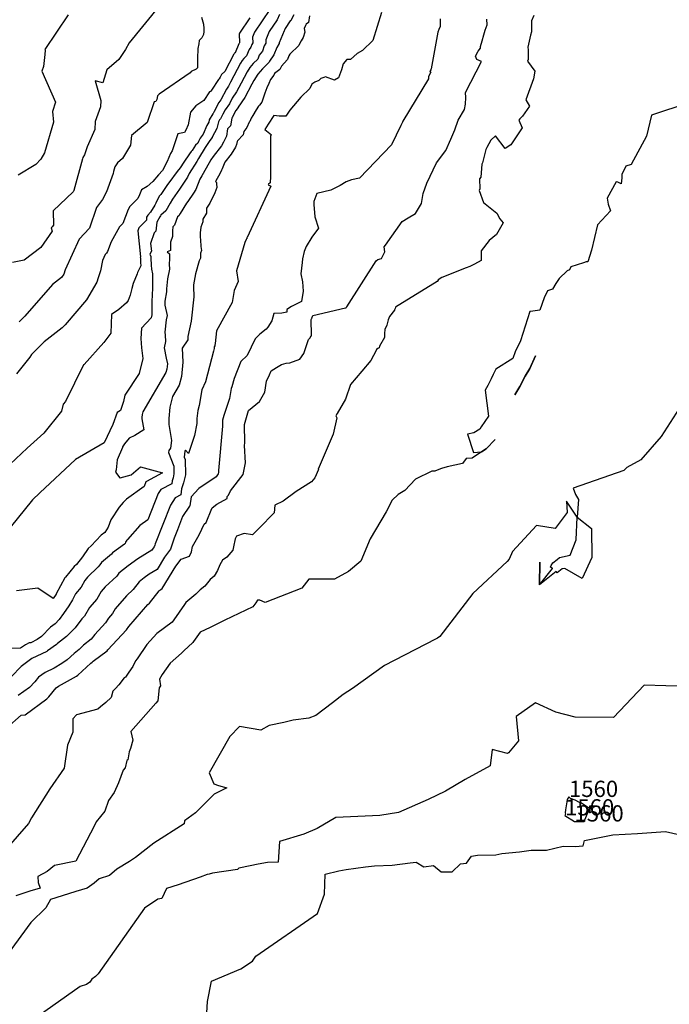
# Model space of a CAD drawing. Extents: x 687923 to 690999, y 2268098 to 2271668.
# Drawn here: x 689148 to 689348, y 2270648 to 2270951 of the extents above; entities that cross this region are included whole.
import ezdxf

# ---------------------------------------------------------------- set-up
doc = ezdxf.new("R2010")
doc.units = 0
doc.header["$LTSCALE"] = 5
doc.header["$MEASUREMENT"] = 0
for name, color, linetype in [('COTAS_CURVAS', 7, 'CONTINUOUS'), ('CurvasNivelMaestras', 6, 'CONTINUOUS'), ('CurvasNivelSecundarias', 2, 'CONTINUOUS')]:
    doc.layers.add(name, color=color, linetype=linetype)
doc.styles.add('COTAS', font='ARIAL.TTF')

msp = doc.modelspace()

# ---------------------------------------------------------------- linework, layer by layer
at = {"layer": 'CurvasNivelMaestras', "linetype": 'Continuous'}
for points, elevation in [([(689227.91, 2270952.76), (689227.21, 2270951.18), (689224.75, 2270947.55), (689223.68, 2270944.97), (689223.73, 2270943.99), (689223.22, 2270943.11), (689222.63, 2270941.51), (689221.7, 2270940.23), (689221.23, 2270939.08), (689219.79, 2270937.69), (689218.8, 2270936.5), (689217.95, 2270935.15), (689216.12, 2270931.64), (689214.71, 2270928.99), (689213.39, 2270927.07), (689212.49, 2270925.35), (689211.16, 2270923.42), (689210.47, 2270922.15), (689209.79, 2270920.74), (689209.48, 2270920.39), (689209.1, 2270919.75), (689208.66, 2270917.71), (689207.22, 2270915.1), (689207.15, 2270914.94), (689206.49, 2270914.02), (689205.04, 2270911.84), (689203.01, 2270908.55), (689202.46, 2270907.55), (689200.08, 2270903.88), (689199.66, 2270902.76), (689197.17, 2270899.07), (689196.48, 2270898.04), (689195.04, 2270896.01), (689194.24, 2270894.76), (689192.98, 2270892.38), (689191.41, 2270891.03), (689191.35, 2270890.88), (689191.05, 2270890.56), (689190.17, 2270888.93), (689189.83, 2270886.11), (689189.34, 2270885.63), (689188.28, 2270882.32), (689188.52, 2270880.02), (689187.98, 2270879.11), (689188.34, 2270878.33), (689188.36, 2270877.87), (689188.47, 2270875.68), (689188.56, 2270874.52), (689188.89, 2270873.01), (689188.87, 2270871.13), (689188.83, 2270868.73), (689188.79, 2270866.44), (689188.61, 2270864.64), (689188.67, 2270863.45), (689188.6, 2270860.65), (689188.65, 2270860.45), (689188.41, 2270859.54), (689185.42, 2270856.36), (689185.3, 2270853.2), (689185.51, 2270850.32), (689185.92, 2270847.03), (689184.7, 2270842.4), (689180.37, 2270835.75), (689179.91, 2270833.79), (689178.96, 2270831.05), (689177.95, 2270830.36), (689176.6, 2270826.73), (689173.93, 2270821.08), (689165.13, 2270815.93), (689154.23, 2270805.68), (689151.9, 2270803.56), (689145.11, 2270795.06)], 1550), ([(689162.91, 2270952.72), (689155.74, 2270942.05), (689155.8, 2270941.77), (689155.73, 2270940.47), (689155.36, 2270936.83), (689154.84, 2270935.33), (689159.01, 2270925.86), (689158.09, 2270922.92), (689158.41, 2270919.64), (689155.59, 2270910.25), (689154.49, 2270908.34), (689153.01, 2270906.68), (689147.57, 2270903.4)], 1545), ([(689144, 2270733.47), (689148.47, 2270737.37), (689149.64, 2270737.44), (689156.39, 2270742.39), (689156.97, 2270742.98), (689159.19, 2270745.74), (689159.89, 2270746.26), (689160.85, 2270746.72), (689165.43, 2270749.29), (689165.89, 2270749.63), (689169.89, 2270753.33), (689170.28, 2270753.64), (689170.6, 2270753.97), (689174.89, 2270757.16), (689175.07, 2270757.42), (689180.85, 2270763.52), (689181.07, 2270763.89), (689181.4, 2270764.25), (689181.58, 2270764.6), (689187.41, 2270771.31), (689187.92, 2270771.79), (689190.9, 2270775.6), (689191.15, 2270775.81), (689191.42, 2270776), (689191.82, 2270776.24), (689196.06, 2270783.17), (689197.67, 2270785.27), (689200.27, 2270786.27), (689200.83, 2270787.6), (689201.15, 2270789.2), (689202.74, 2270792.05), (689203.31, 2270792.94), (689204.7, 2270796.01), (689205.32, 2270796.57), (689207.13, 2270800.91), (689207.17, 2270801.09), (689208.62, 2270802.2), (689211.79, 2270803.93), (689211.85, 2270804.52), (689212.25, 2270804.96), (689212.8, 2270806.27), (689216.71, 2270811.3), (689217.42, 2270814.93), (689217.13, 2270820.22), (689217.21, 2270821.07), (689217.15, 2270826.75), (689218.4, 2270831), (689221.78, 2270833.74), (689223.43, 2270836.69), (689223.87, 2270840), (689224.79, 2270842.02), (689225.31, 2270843.2), (689226.98, 2270844.26), (689228.48, 2270845.2), (689229.93, 2270845.53), (689231.04, 2270845.67), (689234.11, 2270846.78), (689235.41, 2270848.57), (689236.8, 2270852.83), (689237.38, 2270853.4), (689237.57, 2270853.9), (689237.72, 2270854.02), (689237.78, 2270854.13), (689237.66, 2270858.98), (689237.76, 2270859.17), (689237.88, 2270859.3), (689237.89, 2270859.4), (689238.17, 2270860.19), (689248.23, 2270862.58), (689248.4, 2270862.63), (689248.39, 2270862.67), (689248.65, 2270862.92), (689257.68, 2270877.07), (689258.19, 2270877.49), (689259.31, 2270877.76), (689260.3, 2270879.82), (689260.09, 2270881.3), (689260.53, 2270881.82), (689265.65, 2270889.14), (689267.45, 2270890.28), (689269.76, 2270891.62), (689271.6, 2270894.64), (689272.13, 2270897.76), (689273.27, 2270900.91), (689276.24, 2270907.15), (689279.07, 2270910.97), (689280.55, 2270914.46), (689281.84, 2270917.28), (689282.81, 2270920.31), (689284.77, 2270923.56), (689285.14, 2270925.16), (689285.17, 2270927.3), (689285.15, 2270928.83), (689290, 2270938.33), (689288.64, 2270938.95), (689288.2, 2270939.95), (689289, 2270941.5), (689289.73, 2270942.44), (689289.72, 2270942.98), (689290.2, 2270944.68), (689290.71, 2270946.48), (689291.2, 2270947.92), (689291.75, 2270949.58), (689291.7, 2270951.34)], 1555), ([(689318.63, 2270704.63), (689318.63, 2270704.63)], 1560), ([(689204.62, 2270630.42), (689205.81, 2270649.25), (689207.01, 2270655.57), (689216.06, 2270659.37), (689219.61, 2270661.72), (689220.59, 2270663.26), (689239.62, 2270676.36), (689241.7, 2270682.24), (689241.97, 2270688.45), (689246.15, 2270689.41), (689248.4, 2270689.87), (689254.38, 2270690.7), (689257.1, 2270690.96), (689262.57, 2270691.21), (689268.06, 2270691.95), (689269.95, 2270692.09), (689272.27, 2270690.73), (689275.24, 2270691.06), (689277.6, 2270689.18), (689281.03, 2270689.2), (689283.62, 2270691.6), (689285.38, 2270691.82), (689286.95, 2270693.94), (689288.76, 2270694.3), (689294.43, 2270694.42), (689296.32, 2270694.74), (689301.76, 2270695.34), (689305.3, 2270695.85), (689310.06, 2270695.85), (689315.11, 2270697), (689318.89, 2270696.91), (689321.29, 2270697.19), (689321.71, 2270698.77), (689330.4, 2270700.5), (689338.03, 2270700.97), (689346.63, 2270701.57), (689352.48, 2270700.24)], 1560)]:
    msp.add_lwpolyline(points, dxfattribs=dict(at, elevation=elevation))
at = {"layer": 'CurvasNivelMaestras', "linetype": 'Continuous', "elevation": 1560}
msp.add_lwpolyline([(689318.63, 2270704.63), (689321.59, 2270704.62), (689323.21, 2270708.63), (689320.47, 2270710.51), (689320.21, 2270710.45), (689318.83, 2270711.17), (689317.4, 2270711.75), (689316.92, 2270712.17), (689316.37, 2270711.39), (689316.27, 2270710.71), (689315.87, 2270708.23), (689315.73, 2270707.31), (689315.85, 2270706.93), (689315.71, 2270706.49)], close=True, dxfattribs=at)
at = {"layer": 'CurvasNivelSecundarias', "linetype": 'Continuous'}
for points, elevation in [([(689190.8, 2270955.22), (689181.69, 2270944.09), (689180.52, 2270942.05), (689178.47, 2270938.93), (689174.83, 2270935.78), (689173.56, 2270931.73), (689171.23, 2270932.43), (689172.94, 2270926.33), (689172.85, 2270924.39), (689171.18, 2270919.84), (689171.11, 2270917.43), (689168.79, 2270912.09), (689167.96, 2270909.62), (689167.41, 2270908.86), (689167.28, 2270908.39), (689164.68, 2270898.66), (689164.66, 2270898.6), (689164.64, 2270898.57), (689164.62, 2270898.54), (689164.59, 2270898.46), (689164.44, 2270898.24), (689158.3, 2270892.37), (689158.38, 2270887.98), (689157.96, 2270887.5), (689157.64, 2270887.16), (689158.01, 2270886.17), (689154.49, 2270881.14), (689149.37, 2270877.24), (689145.77, 2270876.52)], 1546), ([(689306.08, 2270952.52), (689305.42, 2270950.87), (689305.41, 2270947.42), (689305.09, 2270946.46), (689304.26, 2270942.73), (689304.37, 2270941.93), (689304.43, 2270938.96), (689304.22, 2270938.41), (689306.4, 2270935.4), (689306, 2270933), (689303.63, 2270926.53), (689304.83, 2270924.6), (689302.65, 2270921.5), (689301.84, 2270920.72), (689301.53, 2270920.25), (689302.58, 2270917.89), (689299.07, 2270912.75), (689297.36, 2270911.6), (689294.33, 2270915.5), (689292.9, 2270914.1), (689291.64, 2270911.91), (689291.37, 2270911.3), (689290.32, 2270907.16), (689290.15, 2270906.75), (689289.78, 2270902.75), (689289.43, 2270902.23), (689289.49, 2270899.17), (689289.31, 2270898.69), (689290.67, 2270895), (689294.77, 2270891.69), (689295.63, 2270889.93), (689296.68, 2270888.74), (689294.63, 2270885.17), (689292.43, 2270883.27), (689289.91, 2270880.08), (689289.95, 2270877.15), (689287.91, 2270876.04), (689286.4, 2270875.33), (689285.29, 2270874.93), (689277.86, 2270871.86), (689276.69, 2270871.23), (689276.63, 2270871.16), (689276.69, 2270870.9), (689276.64, 2270870.77), (689276.51, 2270870.72), (689276.39, 2270870.64), (689263.6, 2270862.82), (689263.44, 2270862.37), (689263.3, 2270861.93), (689263.24, 2270861.88), (689261.75, 2270859.93), (689261.3, 2270858.85), (689260.87, 2270857.23), (689260.28, 2270855.93), (689260.16, 2270854.73), (689260.16, 2270853.41), (689258.62, 2270850.8), (689258.53, 2270850.31), (689258.18, 2270850.05), (689257.76, 2270849.79), (689257.63, 2270849.51), (689255.97, 2270846.43), (689253.2, 2270843.13), (689249.77, 2270838.98), (689248.23, 2270834.51), (689245.67, 2270830.14), (689245.28, 2270829.35), (689245.57, 2270828.75), (689244.36, 2270823.7), (689239.83, 2270813), (689239.85, 2270812.88), (689238.73, 2270810.35), (689237.74, 2270809.06), (689233.04, 2270806.15), (689229.05, 2270803.1), (689226.44, 2270801.87), (689226.24, 2270799.56), (689221.69, 2270794.81), (689219.55, 2270792.81), (689216.99, 2270793.24), (689214.67, 2270792.4), (689214.27, 2270791.56), (689213.77, 2270789.1), (689213.57, 2270788.1), (689211.71, 2270785.92), (689210.37, 2270785), (689209.59, 2270783.59), (689208.87, 2270781.86), (689207.81, 2270780.1), (689206.59, 2270779.08), (689204.94, 2270776.96), (689203.53, 2270775.89), (689202.13, 2270774.53), (689200.36, 2270773), (689199.05, 2270771.99), (689198.67, 2270771.34), (689195.38, 2270766.65), (689194.88, 2270765.93), (689190.13, 2270762.47), (689187.12, 2270759.1), (689184.15, 2270754.68), (689183.62, 2270754.07), (689182.76, 2270752.34), (689181.59, 2270750.56), (689180.54, 2270749.02), (689180.08, 2270748.76), (689178.45, 2270746.7), (689177.48, 2270745.48), (689176.69, 2270744.7), (689176.13, 2270742.8), (689174.53, 2270741.2), (689172.87, 2270739.87), (689172, 2270739.13), (689165.49, 2270737.41), (689164.39, 2270736.23), (689164.33, 2270732.13), (689162.73, 2270728.1), (689161.71, 2270721.03), (689157.24, 2270714.69), (689151.66, 2270705.78), (689150.66, 2270704.06), (689140.87, 2270692.83)], 1556), ([(689224.96, 2270954.35), (689220.2, 2270947.31), (689219.59, 2270945.84), (689219.67, 2270944.08), (689219.39, 2270943.59), (689219.06, 2270942.7), (689218.54, 2270941.98), (689217.74, 2270940.05), (689216.94, 2270939.27), (689216.39, 2270938.6), (689215.91, 2270937.85), (689212.84, 2270931.94), (689212.19, 2270930.71), (689211.58, 2270929.82), (689209.82, 2270926.5), (689209.26, 2270925.68), (689207.79, 2270922.94), (689207.52, 2270922.38), (689207.39, 2270922.23), (689206.29, 2270920.41), (689206.12, 2270919.64), (689205.58, 2270918.66), (689204.41, 2270916.01), (689203.5, 2270914.75), (689203.03, 2270913.71), (689202.74, 2270913.2), (689202.12, 2270912.61), (689201.06, 2270911), (689200.71, 2270910.65), (689200.25, 2270909.95), (689198.51, 2270907.42), (689197.37, 2270905.68), (689196.4, 2270904.5), (689193.91, 2270901), (689193.48, 2270900.53), (689192.86, 2270899.59), (689191.36, 2270897.47), (689190.89, 2270896.89), (689189.86, 2270894.79), (689189.56, 2270894.16), (689188.18, 2270892.04), (689187.42, 2270891.11), (689187.05, 2270890.43), (689186.95, 2270889.54), (689184.62, 2270887.23), (689184.32, 2270886.28), (689185.14, 2270878.23), (689185.05, 2270878.07), (689185.11, 2270877.94), (689185.15, 2270876.62), (689185.15, 2270876.48), (689185.22, 2270875.53), (689184.24, 2270873.4), (689184.11, 2270872.99), (689182.95, 2270870.1), (689182.5, 2270868.55), (689181.95, 2270866.49), (689181.39, 2270864.82), (689180.86, 2270864.07), (689178.44, 2270862.05), (689176.19, 2270860.53), (689176.08, 2270854.8), (689173.9, 2270851.95), (689167.79, 2270845.15), (689167.71, 2270845.09), (689167.66, 2270845.03), (689162.04, 2270833.81), (689161.32, 2270832.91), (689160.82, 2270830.83), (689155.45, 2270824.08), (689150.33, 2270819.47), (689143.31, 2270812.91)], 1549), ([(689237.15, 2270952.4), (689236.87, 2270950.33), (689236.14, 2270949.81), (689235.9, 2270949.43), (689235.53, 2270948.51), (689235.73, 2270947.33), (689235.2, 2270945.7), (689234.6, 2270944.67), (689234.21, 2270943.97), (689233.9, 2270943.28), (689231.11, 2270940.59), (689230.78, 2270940.1), (689230.36, 2270938.97), (689229.29, 2270937.86), (689228.57, 2270936.93), (689228.02, 2270935.92), (689226.4, 2270934.62), (689226.14, 2270934.15), (689225.14, 2270932.78), (689224.67, 2270931.6), (689224.05, 2270930.19), (689223.41, 2270928.59), (689222.43, 2270925.8), (689221.76, 2270924.93), (689221.47, 2270924.62), (689220.73, 2270923.44), (689219.74, 2270921.69), (689219.23, 2270920.91), (689218.82, 2270919.85), (689218.62, 2270919.64), (689217.82, 2270918.07), (689216.94, 2270916.78), (689216.74, 2270915.73), (689215, 2270913.91), (689214.87, 2270913.76), (689214.72, 2270912.8), (689214.34, 2270912.02), (689213.08, 2270909.81), (689211.1, 2270907.33), (689210.26, 2270905.32), (689210.02, 2270904.9), (689209.67, 2270904), (689208.23, 2270901.4), (689208.57, 2270901.13), (689208.53, 2270900.68), (689208.67, 2270899.59), (689208.05, 2270897.96), (689206.49, 2270894.75), (689205.48, 2270893.25), (689205.45, 2270892.86), (689205.45, 2270891.66), (689204.29, 2270889.84), (689204.32, 2270889.06), (689203.76, 2270887.43), (689203.47, 2270885.67), (689203.5, 2270884.27), (689203.63, 2270883.53), (689203.67, 2270881.4), (689203.87, 2270880.2), (689203.62, 2270879.39), (689203.62, 2270877.81), (689203.21, 2270877), (689202.11, 2270873), (689201.45, 2270869.66), (689201.48, 2270868.24), (689201.51, 2270866.89), (689201.54, 2270866), (689200.76, 2270858.53), (689199.75, 2270853.8), (689199.69, 2270852.75), (689197.98, 2270850.13), (689198.2, 2270845.87), (689197.76, 2270841.5), (689197.04, 2270838.76), (689195.02, 2270835.31), (689194.2, 2270832), (689193.86, 2270828.54), (689193.86, 2270826.7), (689194.71, 2270821.8), (689194.41, 2270819.42), (689193.83, 2270818.7), (689193.79, 2270818.11), (689195.42, 2270813.86), (689195.45, 2270811.51), (689195.15, 2270810.31), (689194.87, 2270809.36), (689194.74, 2270808.43), (689191.38, 2270806.7), (689190.59, 2270805.49), (689187.43, 2270797.41), (689184.98, 2270795.67), (689181.2, 2270791.39), (689180.99, 2270791.16), (689180.57, 2270790.51), (689180.42, 2270790.14), (689180.26, 2270789.86), (689176.59, 2270787.26), (689176.24, 2270786.87), (689173.16, 2270784.31), (689172.67, 2270783.59), (689172.13, 2270782.9), (689168.88, 2270779.77), (689168.02, 2270778.75), (689166.91, 2270776.67), (689165.21, 2270774.66), (689164.22, 2270772.84), (689163.16, 2270770.94), (689161.44, 2270768.56), (689160.17, 2270766.76), (689158.9, 2270765.43), (689157.51, 2270764.34), (689154.68, 2270761.5), (689153.4, 2270760.58), (689151.43, 2270759.59), (689150.96, 2270759.55), (689149.75, 2270758.99), (689148.25, 2270757.88), (689145.42, 2270757.79)], 1552), ([(689259.27, 2270953.42), (689256.64, 2270944.75), (689253.4, 2270941.73), (689251.8, 2270940.78), (689249.73, 2270938.93), (689248.6, 2270938.96), (689247.47, 2270937.64), (689247, 2270935.72), (689246.01, 2270933.33), (689244.78, 2270932.57), (689242.1, 2270933.59), (689241.49, 2270933.41), (689240.57, 2270933.07), (689239.99, 2270932.47), (689238.76, 2270931.94), (689237.82, 2270931.41), (689237.25, 2270929.98), (689234.49, 2270927.37), (689231.11, 2270923.32), (689229.88, 2270921.52), (689227.76, 2270921.55), (689226.13, 2270921.73), (689224.47, 2270919.07), (689223.4, 2270917.47), (689225.47, 2270915.81), (689225.18, 2270915.52), (689225.15, 2270903.8), (689225.14, 2270902.42), (689224.99, 2270901.57), (689224.99, 2270900.98), (689224.52, 2270900.56), (689224.44, 2270900.43), (689224.87, 2270900.19), (689225.18, 2270900.13), (689225.17, 2270900.07), (689225.27, 2270899.95), (689217.93, 2270884.22), (689217.85, 2270884.15), (689217.85, 2270884.13), (689217.85, 2270884.07), (689217.85, 2270884.03), (689217.82, 2270883.95), (689217.83, 2270883.91), (689217.84, 2270883.84), (689217.8, 2270883.76), (689217.66, 2270883.56), (689217.22, 2270882.69), (689214.67, 2270874), (689215.15, 2270870.64), (689213.93, 2270867.92), (689213.33, 2270864.18), (689208.55, 2270855.46), (689208.15, 2270851.65), (689208.02, 2270851.06), (689208.01, 2270850.93), (689207.8, 2270850.6), (689207.83, 2270850.07), (689207.61, 2270849.22), (689205.14, 2270839.83), (689204.05, 2270837.41), (689203.23, 2270832.56), (689202.74, 2270831.03), (689202.46, 2270828.51), (689202.46, 2270827.04), (689201.76, 2270823.32), (689199.93, 2270817.77), (689199.9, 2270817.8), (689199.04, 2270818.85), (689198.74, 2270818.48), (689198.63, 2270816.63), (689198.9, 2270815.92), (689198.96, 2270811.21), (689198.37, 2270808.82), (689197.8, 2270806.91), (689197.54, 2270805.06), (689195.81, 2270804.17), (689194.36, 2270801.95), (689189.69, 2270790.05), (689189.53, 2270789.62), (689189.35, 2270789.06), (689189.04, 2270788.65), (689188.65, 2270788.02), (689184.31, 2270785.38), (689181.32, 2270783.29), (689178.51, 2270780.99), (689177.83, 2270780.1), (689174.3, 2270776.8), (689173.07, 2270775.39), (689171.77, 2270772.95), (689169.51, 2270770.43), (689167.95, 2270767.82), (689167.12, 2270766.95), (689165.1, 2270764.14), (689164.6, 2270763.76), (689162.39, 2270761.48), (689159.62, 2270759.33), (689159.37, 2270759.1), (689156.59, 2270757.08), (689156.3, 2270756.92), (689151.74, 2270754.72), (689148.43, 2270752.25), (689148.35, 2270752.16), (689145.63, 2270749.37)], 1553), ([(689232.32, 2270952.7), (689231.34, 2270950.96), (689231.19, 2270950.85), (689229.65, 2270948.47), (689229.45, 2270948.01), (689229.3, 2270947.78), (689227.78, 2270944.1), (689227.78, 2270943.89), (689227.06, 2270942.63), (689226.21, 2270940.33), (689224.86, 2270938.48), (689224.71, 2270938.12), (689222.64, 2270936.12), (689221.22, 2270934.4), (689219.98, 2270932.46), (689219.4, 2270931.34), (689217.23, 2270927.28), (689215.21, 2270924.32), (689215.16, 2270924.21), (689214.49, 2270923.24), (689213.39, 2270921.07), (689213.29, 2270920.91), (689212.83, 2270918.55), (689212.27, 2270917.97), (689211.96, 2270917.6), (689211.61, 2270915.34), (689210.72, 2270913.49), (689210.11, 2270912.43), (689207.47, 2270909.13), (689206.82, 2270908.14), (689206.24, 2270907.21), (689204.04, 2270903.21), (689203.36, 2270902.16), (689202.14, 2270898.93), (689201.43, 2270897.88), (689199.71, 2270895.3), (689199.3, 2270894.72), (689197.31, 2270891.6), (689196.95, 2270890.92), (689196.5, 2270890.53), (689195.62, 2270888.01), (689195.1, 2270887.45), (689194.96, 2270886.28), (689195, 2270884.47), (689194.39, 2270882.73), (689194.43, 2270880.17), (689193.36, 2270879.8), (689194.05, 2270879.22), (689194.05, 2270877.6), (689193.97, 2270876), (689194.08, 2270874.51), (689193.48, 2270871.45), (689193.16, 2270868.42), (689193.18, 2270867.47), (689192.62, 2270864.6), (689192.67, 2270863.59), (689192.66, 2270863.42), (689193.39, 2270860.19), (689193.06, 2270858.93), (689192.64, 2270855.13), (689192.69, 2270854.19), (689192.84, 2270852.21), (689192.41, 2270850.29), (689193.04, 2270847.07), (689193.41, 2270845.33), (689193.24, 2270843.69), (689192.97, 2270842.66), (689185.91, 2270830.58), (689185.7, 2270829.75), (689185.61, 2270828.89), (689185.61, 2270828.43), (689186.2, 2270825.08), (689183.46, 2270823.37), (689181.7, 2270822.53), (689180.27, 2270820.81), (689179.64, 2270819.8), (689179.6, 2270819.67), (689178, 2270815.87), (689177.67, 2270812.73), (689177.5, 2270812), (689178.82, 2270810.3), (689178.86, 2270810.34), (689182.3, 2270811.2), (689185.15, 2270813.65), (689191.93, 2270811.8), (689186.95, 2270809.23), (689186.82, 2270809.03), (689186.29, 2270807.68), (689180.8, 2270803.77), (689179.85, 2270802.7), (689178.62, 2270801.28), (689176.07, 2270797.38), (689175.17, 2270795.18), (689174.22, 2270793.5), (689173.05, 2270792.67), (689170.03, 2270789.41), (689169.05, 2270788.6), (689167.35, 2270786.05), (689165.45, 2270783.66), (689164.76, 2270783.01), (689162.06, 2270779.8), (689161.99, 2270779.67), (689161.89, 2270779.54), (689159.26, 2270774.68), (689159.2, 2270774.56), (689158.25, 2270773.25), (689153.57, 2270776.36), (689147.04, 2270775.54)], 1551), ([(689218.8, 2270951.73), (689215.65, 2270947.08), (689215.5, 2270946.71), (689215.62, 2270944.17), (689215.56, 2270944.07), (689215.49, 2270943.88), (689215.38, 2270943.73), (689214.26, 2270941.01), (689214.09, 2270940.85), (689213.98, 2270940.71), (689213.88, 2270940.55), (689211.11, 2270935.22), (689210.06, 2270934.31), (689209.7, 2270933.55), (689209.39, 2270933.04), (689209.19, 2270932.76), (689206.94, 2270929.47), (689206.69, 2270929.15), (689206.36, 2270929.01), (689204.61, 2270926.31), (689202.22, 2270924.66), (689200.54, 2270922.78), (689199.83, 2270918.88), (689199.11, 2270917.26), (689198.66, 2270916.48), (689196.67, 2270916.07), (689194.91, 2270910.83), (689194.39, 2270910.03), (689193.4, 2270907.62), (689191.9, 2270904.83), (689190.65, 2270903.47), (689188.97, 2270901.42), (689187.25, 2270899.87), (689185.44, 2270898.86), (689184.86, 2270897.28), (689184.37, 2270896.25), (689181.87, 2270893.73), (689181.38, 2270892.81), (689179.72, 2270888.56), (689178.7, 2270887.47), (689176.13, 2270882.87), (689175, 2270879.95), (689174.7, 2270879.36), (689174.33, 2270878.96), (689173.48, 2270877.1), (689172.85, 2270873.95), (689172.13, 2270871.81), (689171.69, 2270870.45), (689168.57, 2270865.09), (689162.02, 2270857.39), (689161.11, 2270856.45), (689155.54, 2270852.13), (689151.66, 2270848.25), (689151.14, 2270847.46), (689146.99, 2270842.24)], 1548), ([(689277.27, 2270951.49), (689277.3, 2270950.1), (689277.33, 2270949.05), (689276.95, 2270948.19), (689276.63, 2270947.36), (689274.52, 2270936.08), (689274.4, 2270935.73), (689274.16, 2270935.28), (689274.22, 2270935.14), (689274.41, 2270935.05), (689273.75, 2270933.75), (689273.75, 2270933.54), (689273.74, 2270933.25), (689273.69, 2270933.03), (689265.85, 2270920.03), (689265.75, 2270919.72), (689265.62, 2270919.44), (689265.47, 2270919.08), (689265.18, 2270918.7), (689262.34, 2270912.75), (689252.55, 2270902.43), (689250.03, 2270901.96), (689248.46, 2270901.31), (689246.52, 2270900.17), (689243.73, 2270898.78), (689239.36, 2270897.73), (689238.5, 2270895.25), (689238.47, 2270894.37), (689238.8, 2270890.6), (689239.87, 2270887.13), (689237.8, 2270884.33), (689236.13, 2270881.41), (689235.54, 2270879.87), (689234.99, 2270877.66), (689234.85, 2270876.55), (689234.47, 2270873), (689235, 2270870.6), (689235.2, 2270867.67), (689234.67, 2270864.53), (689231.64, 2270862.98), (689230.2, 2270862.03), (689230.2, 2270861.97), (689230.13, 2270861.27), (689228.67, 2270860.93), (689226.2, 2270860.8), (689225.53, 2270858.6), (689224.27, 2270856.68), (689223.78, 2270856.05), (689221.84, 2270854.46), (689220.44, 2270853), (689217.98, 2270847.89), (689216.01, 2270846.09), (689213.93, 2270840.9), (689213.24, 2270838.28), (689213.01, 2270837.77), (689212.5, 2270834.71), (689210.82, 2270829.49), (689210.4, 2270828.07), (689210.42, 2270826.16), (689209.13, 2270812.56), (689209.17, 2270811.93), (689209.08, 2270811.51), (689208.41, 2270810.64), (689203.07, 2270807.06), (689200.73, 2270804.47), (689200.35, 2270801.69), (689200.24, 2270801.64), (689198.12, 2270798.42), (689196.5, 2270794.28), (689195.53, 2270791.73), (689194.41, 2270788.35), (689192.55, 2270785.91), (689190.23, 2270782.13), (689187.87, 2270780.69), (689186.24, 2270779.55), (689184.7, 2270778.3), (689182.87, 2270775.95), (689180.86, 2270774.06), (689177.33, 2270769.99), (689176.58, 2270768.6), (689175.29, 2270767.16), (689174.4, 2270765.67), (689171.1, 2270762.18), (689170, 2270760.65), (689167.6, 2270758.86), (689166.34, 2270757.56), (689164.75, 2270756.33), (689162.63, 2270754.36), (689161.01, 2270753.19), (689158.58, 2270751.82), (689155.82, 2270750.49), (689153.81, 2270748.99), (689152.66, 2270747.57), (689151.01, 2270745.88), (689147.53, 2270743.33)], 1554), ([(689203.87, 2270951.93), (689204.51, 2270949.76), (689204.6, 2270948.52), (689204.68, 2270947.58), (689204.48, 2270946.62), (689204.06, 2270945.58), (689203.2, 2270944.81), (689203.14, 2270943.79), (689202.83, 2270942.37), (689202.7, 2270939.28), (689202.64, 2270936.4), (689202.29, 2270935.95), (689200.73, 2270935.28), (689200.43, 2270934.83), (689190.86, 2270928.25), (689190.4, 2270927.74), (689190.21, 2270926.67), (689190.01, 2270926.23), (689189.89, 2270926.02), (689189.35, 2270925.91), (689187.21, 2270919.57), (689182.34, 2270915.56), (689182.07, 2270912.59), (689179.64, 2270908.52), (689178.1, 2270907.13), (689177.28, 2270905.99), (689176.89, 2270904.52), (689176.73, 2270903.92), (689174.67, 2270898.29), (689173.42, 2270895.91), (689171.6, 2270893.41), (689169.47, 2270887.07), (689166.33, 2270883.65), (689162.02, 2270874.26), (689161.59, 2270872.95), (689160.83, 2270871.87), (689158.06, 2270869.76), (689149.53, 2270860.04), (689147.83, 2270858.27)], 1547), ([(689353.8, 2270925.67), (689342.32, 2270921.79), (689340.78, 2270915.41), (689336.11, 2270906.7), (689334.44, 2270906.16), (689333.17, 2270903.6), (689333.16, 2270902.51), (689333, 2270900.67), (689332, 2270901.23), (689331.47, 2270901.37), (689328.69, 2270896.27), (689329.04, 2270894.48), (689329.72, 2270892.45), (689325.66, 2270888.09), (689323.83, 2270880.27), (689322.78, 2270876.77), (689322.21, 2270876.7), (689321.41, 2270876.43), (689317.46, 2270875.19), (689317.09, 2270874.24), (689316.42, 2270873.93), (689313.9, 2270871.57), (689312.93, 2270870.07), (689311.87, 2270868.32), (689310.29, 2270867.84), (689309.28, 2270865.65), (689308, 2270861.87), (689305.87, 2270861.6), (689304.93, 2270861.47), (689302.03, 2270852.42), (689300.42, 2270849.09), (689299.67, 2270847.05), (689294.46, 2270843.75), (689293.62, 2270842.12), (689292.98, 2270840.73), (689291.99, 2270838.73), (689291.16, 2270837.31), (689292.2, 2270829.27), (689289.93, 2270826), (689289.5, 2270825.24), (689287.69, 2270824.13), (689285.71, 2270823.73), (689287.58, 2270818.07), (689290, 2270818.27), (689291.47, 2270819.27), (689294.2, 2270822.07), (689291.47, 2270819.27), (689290, 2270818.27), (689287.17, 2270816.4), (689285.29, 2270816.29), (689284.2, 2270814.71), (689279.43, 2270813.7), (689277.72, 2270813.13), (689276.44, 2270812.71), (689275.71, 2270812.4), (689274.71, 2270812.38), (689269.71, 2270809.89), (689266.47, 2270806.38), (689264.44, 2270805.2), (689262.58, 2270803.48), (689260.75, 2270799.81), (689255.76, 2270791.54), (689252.94, 2270784.69), (689249.1, 2270781.47), (689244.85, 2270779.11), (689236.88, 2270779.13), (689234.81, 2270776.38), (689223.46, 2270772), (689221.82, 2270772.7), (689221.16, 2270772.74), (689220.63, 2270771.85), (689219.72, 2270770.68), (689211.1, 2270766.49), (689206.55, 2270764.25), (689203.5, 2270762.8), (689201.49, 2270759.93), (689201.2, 2270759.72), (689198.5, 2270757.1), (689197.8, 2270756.35), (689194.24, 2270753.3), (689193.05, 2270751.53), (689191.81, 2270749.85), (689191.45, 2270749.12), (689190.95, 2270748.36), (689191.27, 2270746.33), (689190.86, 2270745.73), (689190.49, 2270741.73), (689189.89, 2270740.98), (689182.2, 2270732.33), (689182.82, 2270729.64), (689182.09, 2270727.07), (689181.69, 2270726.09), (689181.28, 2270723.58), (689180.92, 2270723.35), (689180.4, 2270721.13), (689179.87, 2270720.4), (689178.39, 2270716.49), (689177.08, 2270713.51), (689175.3, 2270711.04), (689174.18, 2270707.79), (689171.52, 2270704.5), (689170.95, 2270703.17), (689165.27, 2270692.4), (689158.7, 2270691.15), (689156.42, 2270689.24), (689153.58, 2270687.72), (689153.67, 2270685.88), (689154.33, 2270684.13), (689151.08, 2270683.2), (689146.86, 2270681.76)], 1557), ([(689351.8, 2270833.11), (689345.32, 2270823.01), (689339.06, 2270815.87), (689334.77, 2270813.46), (689333.79, 2270812.56), (689318.27, 2270807.13), (689318.98, 2270805.22), (689319.83, 2270803.67), (689319.47, 2270798.2), (689323.87, 2270794.73), (689324, 2270785.8), (689321, 2270779.38), (689315.71, 2270782.4), (689314.89, 2270782.36), (689313.27, 2270781.12), (689313.04, 2270781.54), (689307.87, 2270777.4), (689307.93, 2270784.4), (689307.87, 2270777.4), (689311.82, 2270782.45), (689311.82, 2270782.55), (689311.27, 2270782.8), (689311.51, 2270783.39), (689311.99, 2270784.19), (689313.35, 2270785.23), (689313.99, 2270785.81), (689317.27, 2270786.53), (689319.13, 2270791.2), (689319.47, 2270798.2), (689316.2, 2270803.13), (689316.33, 2270799.6), (689312.67, 2270794.73), (689306.97, 2270795.61), (689299.61, 2270787.69), (689298.59, 2270785.28), (689297.92, 2270784.63), (689287.34, 2270774.71), (689277.17, 2270761.55), (689276.54, 2270761), (689275.9, 2270760.67), (689260.25, 2270752.6), (689250.35, 2270745.51), (689247.51, 2270743.71), (689244.19, 2270741.07), (689239.08, 2270737.21), (689236.9, 2270736.45), (689232.06, 2270735.83), (689229.23, 2270735.05), (689224.74, 2270734.1), (689222.2, 2270732.69), (689215.61, 2270733.81), (689212.6, 2270730.74), (689206.29, 2270719.56), (689207.71, 2270716.18), (689209.17, 2270715.75), (689211.75, 2270715.01), (689207.85, 2270713), (689202.08, 2270707.33), (689198.7, 2270704.87), (689198.59, 2270703.93), (689189.23, 2270698.01), (689183.62, 2270693.52), (689181.73, 2270692.31), (689177.9, 2270689.94), (689175.66, 2270688.03), (689172.44, 2270687.02), (689170.87, 2270685.62), (689168.7, 2270684.14), (689165.22, 2270683.15), (689163.04, 2270682.37), (689157.51, 2270680.67), (689156.03, 2270678.09), (689151.45, 2270673.57), (689142.51, 2270661.35)], 1558), ([(689358.93, 2270746.14), (689346.74, 2270746.3), (689340.06, 2270746.55), (689330.6, 2270736.63), (689318.87, 2270736.73), (689312.93, 2270738.2), (689306.6, 2270741.07), (689300.73, 2270736.93), (689301.4, 2270729.4), (689298.36, 2270725.76), (689298.04, 2270725.58), (689293.29, 2270726.82), (689292.67, 2270721.74), (689285.04, 2270717.54), (689279.01, 2270713.97), (689273.63, 2270711.38), (689264.49, 2270707.36), (689258.79, 2270706.51), (689245.2, 2270705.82), (689239.54, 2270702.44), (689235.36, 2270700.74), (689227.93, 2270698.43), (689227.53, 2270692.13), (689224.2, 2270692), (689221.32, 2270691.46), (689218.92, 2270690.98), (689215.4, 2270690.3), (689214.95, 2270689.9), (689207.34, 2270688.71), (689206.27, 2270688.46), (689205.66, 2270688.32), (689203.51, 2270687.56), (689196.7, 2270685.18), (689193.15, 2270684.02), (689191.69, 2270680.97), (689190.45, 2270680.74), (689186.39, 2270678), (689172.15, 2270657.83), (689171.32, 2270657.01), (689170.18, 2270656.18), (689169.57, 2270655.24), (689168.51, 2270654.55), (689166.56, 2270653.94), (689149.74, 2270642.05)], 1559)]:
    msp.add_lwpolyline(points, dxfattribs=dict(at, elevation=elevation))
at = {"layer": 'CurvasNivelSecundarias', "linetype": 'Continuous', "elevation": 1557}
msp.add_lwpolyline([(689300.33, 2270835.87), (689301.87, 2270838.4), (689303.47, 2270841.53), (689304.87, 2270843.93), (689306.67, 2270847.87), (689304.87, 2270843.93), (689303.47, 2270841.53), (689301.87, 2270838.4), (689300.33, 2270835.87)], close=True, dxfattribs=at)

# ---------------------------------------------------------------- texts
at = {"layer": 'COTAS_CURVAS', "linetype": 'Continuous', "style": 'COTAS'}
for p in [(689316.92, 2270712.17), (689315.71, 2270706.49), (689318.63, 2270704.63), (689318.63, 2270704.63), (689318.63, 2270704.63), (689318.63, 2270704.63)]:
    msp.add_text('1560', height=5, dxfattribs=at).set_placement(p)

doc.saveas('drawing.dxf')
